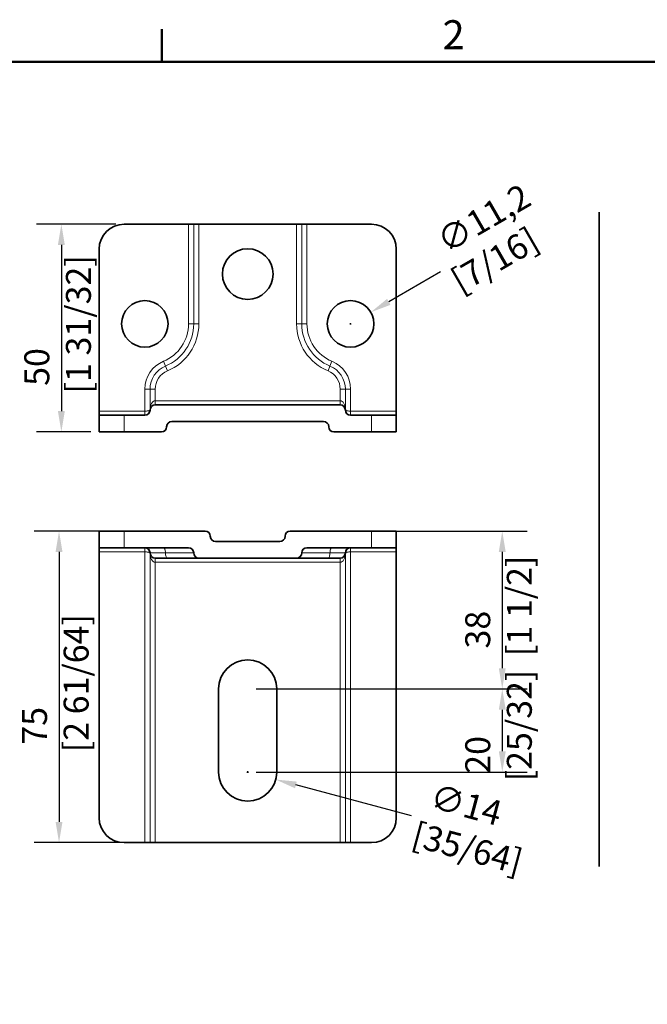
# Model space of a CAD drawing. Units: millimetres. Extents: x 0 to 840, y 0 to 594.
# Drawn here: x 526 to 677, y 347 to 584 of the extents above; entities that cross this region are included whole.
import ezdxf

# ---------------------------------------------------------------- set-up
doc = ezdxf.new("R2010")
doc.units = ezdxf.units.MM
doc.header["$LTSCALE"] = 2
for name, color, linetype, lineweight in [('Arêtes tangentes visibles(ISO)', 7, 'Continuous', 18), ('Arêtes visibles(ISO)', 7, 'Continuous', 35), ('Cadre_0', 7, 'Continuous', 50), ('Cadre_2', 7, 'Continuous', 50), ('Cotes(ISO)', 7, 'Continuous', 18), ("Géométrie d'esquisse(ISO)", 7, 'Continuous', 35)]:
    doc.layers.add(name, color=color, linetype=linetype, lineweight=lineweight)
doc.styles.add('Cadre_1', font='arial.ttf')
doc.styles.add('MANTION', font='arial.ttf')
doc.dimstyles.new('Plan commercial', dxfattribs={"dimscale": 2, "dimtxt": 3, "dimasz": 2.5, "dimexe": 3, "dimexo": 1, "dimgap": 0.762, "dimtad": 1, "dimrnd": 1e-08, "dimtxsty": 'MANTION', "dimcen": 0.09, "dimdle": 10, "dimclrd": 7, "dimclre": 7, "dimclrt": 256, "dimazin": 2, "dimtfac": 0.5, "dimtmove": 0, "dimatfit": 3, "dimfxl": 0, "dimtolj": 1, "dimlwd": 25, "dimlwe": 25, "dimarcsym": 0})

# ---------------------------------------------------------------- blocks, each defined once
blk = doc.blocks.new('Cadres Cadre par défaut')
at = {"layer": 'Cadre_0'}
blk.add_line((280, 287), (280, 290.9), dxfattribs=at)
at = {"layer": 'Cadre_0', "flags": 128}
blk.add_lwpolyline([(10, 10), (10, 287), (410, 287), (410, 10), (10, 10)], dxfattribs=at)
at = {"layer": 'Cadre_2', "insert": (313.79, 287.4), "char_height": 3.5, "attachment_point": 7, "style": 'Cadre_1'}
blk.add_mtext('2', dxfattribs=at)
blk = doc.blocks.new('*D11')
at = {"layer": 'Cotes(ISO)', "color": 7, "linetype": 'Continuous', "lineweight": 25, "transparency": 16777216}
for p, q in [((548.94, 460.98), (529.3, 460.98)), ((535.3, 455.98), (535.3, 390.98)), ((556.44, 385.98), (529.3, 385.98))]:
    blk.add_line(p, q, dxfattribs=at)
at = {"layer": 'Cotes(ISO)', "color": 7, "linetype": 'Continuous', "transparency": 16777216}
for points in [[(534.47, 455.98), (536.13, 455.98), (535.3, 460.98)], [(534.47, 390.98), (536.13, 390.98), (535.3, 385.98)]]:
    blk.add_solid(points, dxfattribs=at)
at = {"layer": 'Defpoints', "color": 0, "linetype": 'Continuous', "transparency": 16777216}
for p in [(550.94, 460.98), (535.3, 385.98), (558.44, 385.98)]:
    blk.add_point(p, dxfattribs=at)
at = {"layer": 'Cotes(ISO)', "color": 154, "linetype": 'Continuous', "lineweight": 25, "true_color": 0x004691, "transparency": 16777216, "insert": (526.41, 407.72), "char_height": 6, "attachment_point": 1, "rotation": 90, "style": 'MANTION'}
blk.add_mtext('\\A1; 75\\P[2 61/64]', dxfattribs=at)
blk = doc.blocks.new('*D12')
at = {"layer": 'Cotes(ISO)', "color": 7, "linetype": 'Continuous', "lineweight": 25, "transparency": 16777216}
for p, q in [((612.44, 460.98), (647.93, 460.98)), ((641.93, 455.98), (641.93, 427.98)), ((582.69, 422.98), (647.93, 422.98))]:
    blk.add_line(p, q, dxfattribs=at)
at = {"layer": 'Cotes(ISO)', "color": 7, "linetype": 'Continuous', "transparency": 16777216}
for points in [[(641.1, 455.98), (642.76, 455.98), (641.93, 460.98)], [(641.1, 427.98), (642.76, 427.98), (641.93, 422.98)]]:
    blk.add_solid(points, dxfattribs=at)
at = {"layer": 'Defpoints', "color": 0, "linetype": 'Continuous', "transparency": 16777216}
for p in [(610.44, 460.98), (580.69, 422.98), (641.93, 422.98)]:
    blk.add_point(p, dxfattribs=at)
at = {"layer": 'Cotes(ISO)', "color": 154, "linetype": 'Continuous', "lineweight": 25, "true_color": 0x004691, "transparency": 16777216, "insert": (633.03, 430.88), "char_height": 6, "attachment_point": 1, "rotation": 90, "style": 'MANTION'}
blk.add_mtext('\\A1; 38\\P[1 1/2]', dxfattribs=at)
blk = doc.blocks.new('*D13')
at = {"layer": 'Cotes(ISO)', "color": 7, "linetype": 'Continuous', "lineweight": 25, "transparency": 16777216}
for p, q in [((582.69, 422.98), (647.93, 422.98)), ((641.93, 417.98), (641.93, 407.98)), ((582.69, 402.98), (647.93, 402.98))]:
    blk.add_line(p, q, dxfattribs=at)
at = {"layer": 'Cotes(ISO)', "color": 7, "linetype": 'Continuous', "transparency": 16777216}
for points in [[(641.1, 417.98), (642.76, 417.98), (641.93, 422.98)], [(641.1, 407.98), (642.76, 407.98), (641.93, 402.98)]]:
    blk.add_solid(points, dxfattribs=at)
at = {"layer": 'Defpoints', "color": 0, "linetype": 'Continuous', "transparency": 16777216}
for p in [(580.69, 422.98), (580.69, 402.98), (641.93, 402.98)]:
    blk.add_point(p, dxfattribs=at)
at = {"layer": 'Cotes(ISO)', "color": 154, "linetype": 'Continuous', "lineweight": 25, "true_color": 0x004691, "transparency": 16777216, "insert": (633.03, 400.72), "char_height": 6, "attachment_point": 1, "rotation": 90, "style": 'MANTION'}
blk.add_mtext('\\A1; 20\\P[25/32]', dxfattribs=at)
blk = doc.blocks.new('*D14')
at = {"layer": 'Cotes(ISO)', "color": 7, "linetype": 'Continuous', "lineweight": 25, "transparency": 16777216}
for p, q in [((627.1, 523.38), (614.62, 516.17)), ((605.26, 510.87), (605.62, 510.87)), ((605.44, 510.69), (605.44, 511.05))]:
    blk.add_line(p, q, dxfattribs=at)
at = {"layer": 'Cotes(ISO)', "color": 7, "linetype": 'Continuous', "transparency": 16777216}
blk.add_solid([(614.21, 516.89), (615.04, 515.45), (610.29, 513.67)], dxfattribs=at)
at = {"layer": 'Defpoints', "color": 0, "linetype": 'Continuous', "transparency": 16777216}
for p in [(610.29, 513.67), (600.59, 508.07)]:
    blk.add_point(p, dxfattribs=at)
at = {"layer": 'Cotes(ISO)', "color": 154, "linetype": 'Continuous', "lineweight": 25, "true_color": 0x004691, "transparency": 16777216, "insert": (623.93, 531.93), "char_height": 6, "attachment_point": 1, "rotation": 30, "style": 'MANTION'}
blk.add_mtext('\\A1; ∅11,2\\P[7/16]', dxfattribs=at)
blk = doc.blocks.new('*D15')
at = {"layer": 'Cotes(ISO)', "color": 7, "linetype": 'Continuous', "lineweight": 25, "transparency": 16777216}
for p, q in [((548.94, 534.87), (529.86, 534.87)), ((535.86, 529.87), (535.86, 489.87)), ((542.94, 484.87), (529.86, 484.87))]:
    blk.add_line(p, q, dxfattribs=at)
at = {"layer": 'Cotes(ISO)', "color": 7, "linetype": 'Continuous', "transparency": 16777216}
for points in [[(535.03, 529.87), (536.69, 529.87), (535.86, 534.87)], [(535.03, 489.87), (536.69, 489.87), (535.86, 484.87)]]:
    blk.add_solid(points, dxfattribs=at)
at = {"layer": 'Defpoints', "color": 0, "linetype": 'Continuous', "transparency": 16777216}
for p in [(550.94, 534.87), (535.86, 484.87), (544.94, 484.87)]:
    blk.add_point(p, dxfattribs=at)
at = {"layer": 'Cotes(ISO)', "color": 154, "linetype": 'Continuous', "lineweight": 25, "true_color": 0x004691, "transparency": 16777216, "insert": (526.96, 494.12), "char_height": 6, "attachment_point": 1, "rotation": 90, "style": 'MANTION'}
blk.add_mtext('\\A1; 50\\P[1 31/32]', dxfattribs=at)
blk = doc.blocks.new('*D16')
at = {"layer": 'Cotes(ISO)', "color": 7, "linetype": 'Continuous', "lineweight": 25, "transparency": 16777216}
for p, q in [((580.69, 402.8), (580.69, 403.16)), ((580.51, 402.98), (580.87, 402.98)), ((620.12, 392.41), (592.29, 399.87))]:
    blk.add_line(p, q, dxfattribs=at)
at = {"layer": 'Cotes(ISO)', "color": 7, "linetype": 'Continuous', "transparency": 16777216}
blk.add_solid([(592.5, 400.67), (592.07, 399.06), (587.46, 401.16)], dxfattribs=at)
at = {"layer": 'Defpoints', "color": 0, "linetype": 'Continuous', "transparency": 16777216}
for p in [(573.93, 404.79), (587.46, 401.16)]:
    blk.add_point(p, dxfattribs=at)
at = {"layer": 'Cotes(ISO)', "color": 154, "linetype": 'Continuous', "lineweight": 25, "true_color": 0x004691, "transparency": 16777216, "insert": (623.92, 400.7), "char_height": 6, "attachment_point": 1, "rotation": 345, "style": 'MANTION'}
blk.add_mtext('\\A1; ∅14\\P[35/64]', dxfattribs=at)

msp = doc.modelspace()

# ---------------------------------------------------------------- linework, layer by layer
at = {"layer": 'Arêtes tangentes visibles(ISO)'}
for p, q in [((566.444, 534.8723), (566.444, 510.8723)), ((567.694, 534.8723), (567.694, 510.8723)), ((568.944, 510.8723), (568.944, 534.8723)), ((592.444, 534.8723), (592.444, 510.8723)), ((593.694, 510.8723), (593.694, 534.8723)), ((594.944, 510.8723), (594.944, 534.8723)), ((567.694, 510.8723), (566.444, 510.8723)), ((567.694, 510.8723), (568.944, 510.8723)), ((593.694, 510.8723), (592.444, 510.8723)), ((594.944, 510.8723), (593.694, 510.8723)), ((560.8999, 500.7082), (560.4219, 501.8632)), ((560.8999, 500.7082), (561.3778, 499.5531)), ((600.4881, 500.7082), (600.0102, 499.5531)), ((600.9661, 501.8632), (600.4881, 500.7082)), ((555.944, 495.1641), (555.944, 489.8723)), ((557.194, 495.1641), (555.944, 495.1641)), ((557.194, 495.1641), (557.194, 490.1223)), ((558.444, 495.1641), (557.194, 495.1641)), ((558.444, 492.3723), (558.444, 495.1641)), ((602.944, 495.1641), (602.944, 492.3723)), ((604.194, 495.1641), (602.944, 495.1641)), ((605.444, 495.1641), (604.194, 495.1641)), ((604.194, 490.1223), (604.194, 495.1641)), ((605.444, 489.8723), (605.444, 495.1641)), ((602.944, 492.3723), (558.444, 492.3723)), ((558.444, 492.3723), (558.444, 491.3723)), ((602.944, 491.3723), (602.944, 492.3723)), ((555.944, 489.8723), (544.944, 489.8723)), ((550.944, 484.8723), (550.944, 488.8723)), ((555.944, 489.8723), (555.944, 488.8723)), ((605.444, 488.8723), (605.444, 489.8723)), ((616.444, 489.8723), (605.444, 489.8723)), ((610.444, 488.8723), (610.444, 484.8723)), ((550.944, 456.975), (550.944, 460.975)), ((610.444, 460.975), (610.444, 456.975)), ((544.944, 455.975), (555.944, 455.975)), ((555.944, 456.975), (555.944, 455.975)), ((555.944, 455.975), (555.944, 385.975)), ((557.194, 455.725), (557.194, 385.975)), ((557.194, 455.725), (560.8999, 455.725)), ((567.694, 455.725), (560.8999, 455.725)), ((600.4881, 455.725), (593.694, 455.725)), ((600.4881, 455.725), (604.194, 455.725)), ((604.194, 385.975), (604.194, 455.725)), ((605.444, 455.975), (605.444, 456.975)), ((605.444, 385.975), (605.444, 455.975)), ((605.444, 455.975), (616.444, 455.975)), ((558.444, 454.475), (558.444, 453.475)), ((558.444, 385.975), (558.444, 453.475)), ((558.444, 453.475), (602.944, 453.475)), ((602.944, 453.475), (602.944, 454.475)), ((602.944, 453.475), (602.944, 385.975))]:
    msp.add_line(p, q, dxfattribs=at)
for centre, radius, start, end in [((556.694, 510.8723), 9.75, 292.479506, 0), ((556.694, 510.8723), 11, 292.479506, 0), ((556.694, 510.8723), 12.25, 292.479506, 0), ((604.694, 510.8723), 12.25, 180, 247.520494), ((604.694, 510.8723), 11, 180, 247.520494), ((604.694, 510.8723), 9.75, 180, 247.520494), ((563.194, 495.1641), 7.25, 112.479506, 180), ((563.194, 495.1641), 6, 112.479506, 180), ((598.194, 495.1641), 6, 0, 67.520494), ((598.194, 495.1641), 7.25, 0, 67.520494), ((563.194, 495.1641), 4.75, 112.479506, 180), ((598.194, 495.1641), 4.75, 0, 67.520494)]:
    msp.add_arc(centre, radius, start, end, dxfattribs=at)
for centre, major_axis, ratio, start_param, end_param in [((558.444, 490.1223), (0, 2.25), 0.55555556, 0, 1.57079633), ((602.944, 490.1223), (0, 2.25), 0.55555556, 4.71238898, 6.28318531), ((558.444, 455.725), (0, -2.25), 0.55555556, 4.71238898, 6.28318531), ((560.4219, 455.725), (0, 1.25), 0.38235294, 4.71238898, 6.28318531), ((561.3778, 455.725), (0, -1.25), 0.38235294, 4.71238898, 6.28318531), ((600.0102, 455.725), (0, -1.25), 0.38235294, 0, 1.57079633), ((600.9661, 455.725), (0, 1.25), 0.38235294, 0, 1.57079633), ((602.944, 455.725), (0, -2.25), 0.55555556, 0, 1.57079633)]:
    msp.add_ellipse(centre, major_axis=major_axis, ratio=ratio, start_param=start_param, end_param=end_param, dxfattribs=at)
for points, knots in [([(557.194, 490.1223), (557.194, 490.1027), (557.1825, 490.083), (557.1323, 490.0415), (557.0901, 490.0197), (556.9936, 489.9858), (556.9501, 489.9732), (556.8736, 489.955), (556.8461, 489.9491), (556.77, 489.9342), (556.7183, 489.9256), (556.5716, 489.905), (556.4676, 489.894), (556.2264, 489.8773), (556.0847, 489.8723), (555.944, 489.8723)], [-0.0003106993, -0.0003106993, -0.0003106993, -0.0003106993, 0.00801278, 0.00801278, 0.0175253277, 0.0175253277, 0.0234706701, 0.0234706701, 0.0264433412, 0.0264433412, 0.0311996151, 0.0311996151, 0.0388096533, 0.0388096533, 0.0472520395, 0.0472520395, 0.0472520395, 0.0472520395]), ([(605.444, 489.8723), (605.3033, 489.8723), (605.1616, 489.8773), (604.9204, 489.894), (604.8164, 489.905), (604.6698, 489.9256), (604.618, 489.9342), (604.5419, 489.9491), (604.5144, 489.955), (604.4379, 489.9732), (604.3944, 489.9858), (604.2979, 490.0197), (604.2557, 490.0415), (604.2055, 490.083), (604.194, 490.1027), (604.194, 490.1223)], [-0.0472464022, -0.0472464022, -0.0472464022, -0.0472464022, -0.0388040488, -0.0388040488, -0.0311940402, -0.0311940402, -0.0264377848, -0.0264377848, -0.0234651251, -0.0234651251, -0.0175198058, -0.0175198058, -0.008007295, -0.008007295, 0.000316152, 0.000316152, 0.000316152, 0.000316152]), ([(555.944, 455.975), (556.0847, 455.975), (556.2264, 455.97), (556.4676, 455.9533), (556.5716, 455.9423), (556.7183, 455.9218), (556.77, 455.9131), (556.8461, 455.8983), (556.8736, 455.8923), (556.9501, 455.8742), (556.9936, 455.8616), (557.0901, 455.8277), (557.1323, 455.8059), (557.1825, 455.7643), (557.194, 455.7446), (557.194, 455.725)], [-0.0472520395, -0.0472520395, -0.0472520395, -0.0472520395, -0.0388096533, -0.0388096533, -0.0311996151, -0.0311996151, -0.0264433412, -0.0264433412, -0.0234706701, -0.0234706701, -0.0175253277, -0.0175253277, -0.00801278, -0.00801278, 0.0003106993, 0.0003106993, 0.0003106993, 0.0003106993]), ([(604.194, 455.725), (604.194, 455.7446), (604.2055, 455.7643), (604.2557, 455.8059), (604.2979, 455.8277), (604.3944, 455.8616), (604.4379, 455.8742), (604.5144, 455.8923), (604.5419, 455.8983), (604.618, 455.9131), (604.6698, 455.9218), (604.8164, 455.9423), (604.9204, 455.9533), (605.1616, 455.97), (605.3033, 455.975), (605.444, 455.975)], [-0.000316152, -0.000316152, -0.000316152, -0.000316152, 0.008007295, 0.008007295, 0.0175198058, 0.0175198058, 0.0234651251, 0.0234651251, 0.0264377848, 0.0264377848, 0.0311940402, 0.0311940402, 0.0388040488, 0.0388040488, 0.0472464022, 0.0472464022, 0.0472464022, 0.0472464022])]:
    msp.add_open_spline(points, degree=3, knots=knots, dxfattribs=at)
at = {"layer": 'Arêtes visibles(ISO)'}
for p, q in [((566.444, 534.8723), (550.944, 534.8723)), ((567.694, 534.8723), (566.444, 534.8723)), ((567.694, 534.8723), (568.944, 534.8723)), ((568.944, 534.8723), (592.444, 534.8723)), ((592.444, 534.8723), (593.694, 534.8723)), ((594.944, 534.8723), (593.694, 534.8723)), ((610.444, 534.8723), (594.944, 534.8723)), ((544.944, 489.8723), (544.944, 528.8723)), ((616.444, 489.8723), (616.444, 528.8723)), ((602.944, 491.3723), (558.444, 491.3723)), ((544.944, 489.8723), (544.944, 488.8723)), ((544.944, 488.8723), (550.944, 488.8723)), ((544.944, 488.8723), (544.944, 484.8723)), ((550.944, 488.8723), (555.944, 488.8723)), ((605.444, 488.8723), (610.444, 488.8723)), ((610.444, 488.8723), (616.444, 488.8723)), ((616.444, 488.8723), (616.444, 489.8723)), ((616.444, 484.8723), (616.444, 488.8723)), ((562.444, 487.3723), (598.944, 487.3723)), ((550.944, 484.8723), (544.944, 484.8723)), ((559.944, 484.8723), (550.944, 484.8723)), ((610.444, 484.8723), (601.444, 484.8723)), ((616.444, 484.8723), (610.444, 484.8723)), ((544.944, 460.975), (550.944, 460.975)), ((544.944, 460.975), (544.944, 456.975)), ((550.944, 460.975), (570.444, 460.975)), ((590.944, 460.975), (610.444, 460.975)), ((610.444, 460.975), (616.444, 460.975)), ((616.444, 456.975), (616.444, 460.975)), ((588.444, 458.475), (572.944, 458.475)), ((550.944, 456.975), (544.944, 456.975)), ((544.944, 456.975), (544.944, 455.975)), ((544.944, 391.975), (544.944, 455.975)), ((566.444, 456.975), (550.944, 456.975)), ((610.444, 456.975), (594.944, 456.975)), ((616.444, 456.975), (610.444, 456.975)), ((616.444, 455.975), (616.444, 456.975)), ((616.444, 391.975), (616.444, 455.975)), ((561.3778, 454.475), (558.444, 454.475)), ((561.3778, 454.475), (568.944, 454.475)), ((568.944, 454.475), (592.444, 454.475)), ((592.444, 454.475), (600.0102, 454.475)), ((602.944, 454.475), (600.0102, 454.475)), ((573.694, 402.975), (573.694, 422.975)), ((587.694, 422.975), (587.694, 402.975)), ((550.944, 385.975), (555.944, 385.975)), ((555.944, 385.975), (557.194, 385.975)), ((558.444, 385.975), (557.194, 385.975)), ((602.944, 385.975), (558.444, 385.975)), ((604.194, 385.975), (602.944, 385.975)), ((604.194, 385.975), (605.444, 385.975)), ((605.444, 385.975), (610.444, 385.975))]:
    msp.add_line(p, q, dxfattribs=at)
for centre, radius in [((580.694, 522.8723), 6.1), ((555.944, 510.8723), 5.6), ((605.444, 510.8723), 5.6)]:
    msp.add_circle(centre, radius, dxfattribs=at)
for centre, radius, start, end in [((550.944, 528.8723), 6, 90, 180), ((610.444, 528.8723), 6, 0, 90), ((558.444, 490.1223), 1.25, 90, 180), ((602.944, 490.1223), 1.25, 0, 90), ((555.944, 490.1223), 1.25, 270, 0), ((605.444, 490.1223), 1.25, 180, 270), ((559.944, 486.1223), 1.25, 270, 0), ((562.444, 486.1223), 1.25, 90, 180), ((598.944, 486.1223), 1.25, 0, 90), ((601.444, 486.1223), 1.25, 180, 270), ((570.444, 459.725), 1.25, 0, 90), ((590.944, 459.725), 1.25, 90, 180), ((572.944, 459.725), 1.25, 180, 270), ((588.444, 459.725), 1.25, 270, 0), ((555.944, 455.725), 1.25, 0, 90), ((558.444, 455.725), 1.25, 180, 270), ((566.444, 455.725), 1.25, 0, 90), ((568.944, 455.725), 1.25, 180, 270), ((592.444, 455.725), 1.25, 270, 0), ((594.944, 455.725), 1.25, 90, 180), ((602.944, 455.725), 1.25, 270, 0), ((605.444, 455.725), 1.25, 90, 180), ((580.694, 422.975), 7, 0, 180), ((580.694, 402.975), 7, 180, 0), ((550.944, 391.975), 6, 180, 270), ((610.444, 391.975), 6, 270, 0)]:
    msp.add_arc(centre, radius, start, end, dxfattribs=at)
at = {"layer": "Géométrie d'esquisse(ISO)"}
msp.add_line((665.269, 537.7697), (665.269, 380.2093), dxfattribs=at)

# ---------------------------------------------------------------- block references
at = {"xscale": 2, "yscale": 2, "zscale": 2}
msp.add_blockref('Cadres Cadre par défaut', (0, 0), dxfattribs=at)

# ---------------------------------------------------------------- dimensions: what is measured, and where the dimension line sits
at = {"layer": 'Cotes(ISO)', "color": 7, "linetype": 'Continuous', "lineweight": 25}
for p1, p2, text, picture, middle in [((600.5943, 508.0723), (610.2937, 513.6723), ' <>\\X[7/16]', '*D14', (639.1268, 530.3191)), ((573.9325, 404.7868), (587.4555, 401.1633), ' <>\\X[35/64]', '*D16', (633.4355, 388.843))]:
    dim = msp.add_diameter_dim_2p(p1=p1, p2=p2, text=text, dimstyle='Plan commercial', override={"dimtad": 0, "dimdec": 2, "dimlfac": 1, "dimpost": '\\X', "dimtp": 0, "dimtm": 0, "dimtdec": 2, "dimtofl": 0, "dimtvp": -0.25}, dxfattribs=at)
    dim.commit()
    dim.dimension.update_dxf_attribs({"geometry": picture, "text_midpoint": middle, "dimtype": 163})
for base, p1, p2, angle, text, picture, middle in [((535.8586, 484.8723), (550.944, 534.8723), (544.944, 484.8723), 90, ' <>\\X[1 31/32]', '*D15', (535.8586, 509.8723)), ((535.2987, 385.975), (550.944, 460.975), (558.444, 385.975), 270, ' <>\\X[2 61/64]', '*D11', (535.2987, 423.475)), ((641.9308, 422.975), (610.444, 460.975), (580.694, 422.975), 90, ' <>\\X[1 1/2]', '*D12', (641.9308, 441.975)), ((641.9308, 402.975), (580.694, 422.975), (580.694, 402.975), 90, ' <>\\X[25/32]', '*D13', (641.9308, 412.975))]:
    dim = msp.add_linear_dim(base=base, p1=p1, p2=p2, angle=angle, text=text, dimstyle='Plan commercial', override={"dimdec": 2, "dimpost": '\\X', "dimtp": 0, "dimtm": 0, "dimtdec": 2, "dimtofl": 0, "dimatfit": 1, "dimtvp": -0.25}, dxfattribs=at)
    dim.commit()
    dim.dimension.update_dxf_attribs({"geometry": picture, "text_midpoint": middle, "dimtype": 160})

doc.saveas('drawing.dxf')
